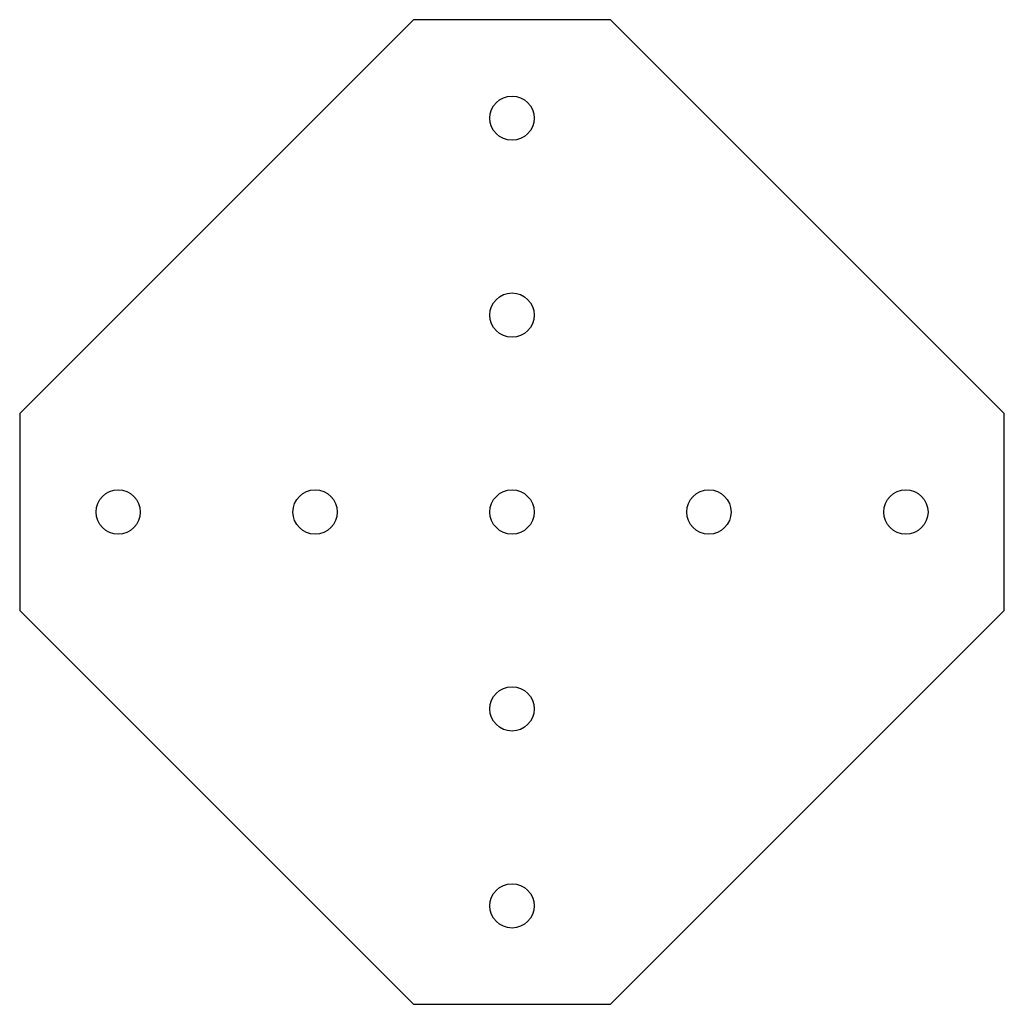
# Model space of a CAD drawing. Units: millimetres. Extents: x -100 to 100, y -100 to 100.
import ezdxf

# ---------------------------------------------------------------- set-up
doc = ezdxf.new("R2010")
doc.units = ezdxf.units.MM

msp = doc.modelspace()

# ---------------------------------------------------------------- linework, layer by layer
at = {"color": 7, "linetype": 'Continuous', "lineweight": 25}
for p, q in [((-20, 100), (-100, 20)), ((20, 100), (-20, 100)), ((100, 20), (20, 100)), ((-100, 20), (-100, -20)), ((100, -20), (100, 20)), ((-100, -20), (-20, -100)), ((20, -100), (100, -20)), ((-20, -100), (20, -100))]:
    msp.add_line(p, q, dxfattribs=at)
for centre in [(0, 80), (0, 40), (-80, 0), (-40, 0), (0, 0), (40, 0), (80, 0), (0, -40), (0, -80)]:
    msp.add_circle(centre, 4.5, dxfattribs=at)

doc.saveas('drawing.dxf')
